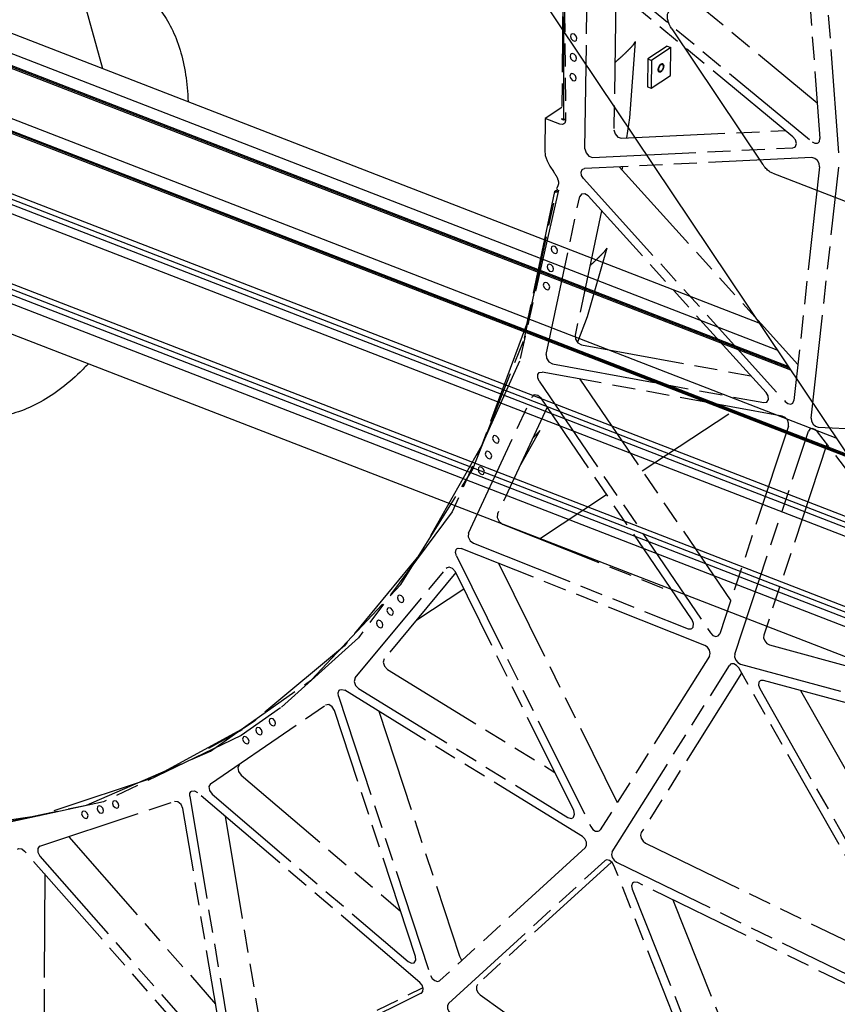
# Model space of a CAD drawing. Extents: x 0 to 11890, y 0 to 8410.
# Drawn here: x 8872 to 9227, y 5278 to 5706 of the extents above; entities that cross this region are included whole.
import ezdxf

# ---------------------------------------------------------------- set-up
doc = ezdxf.new("R2010")
doc.units = 0
doc.header["$LTSCALE"] = 100
doc.header["$MEASUREMENT"] = 0
doc.linetypes.add('PHANTOM', pattern=[0.8, 0.45, -0.05, 0.1, -0.05, 0.1, -0.05])
doc.layers.add('1', color=6, linetype='CONTINUOUS')
doc.layers.add('phant', color=3, linetype='PHANTOM')

msp = doc.modelspace()

# ---------------------------------------------------------------- linework, layer by layer
at = {"layer": '1', "linetype": 'Continuous'}
for p, q in [((8991.1, 5874.81), (9241.05, 5502.15)), ((8731.14, 5752.99), (9192.6, 5574.39)), ((9200.62, 5562.43), (8717.1, 5749.57)), ((8715.9, 5743.76), (9206.31, 5553.96)), ((9205.35, 5555.38), (8721.82, 5742.52)), ((9205.81, 5554.69), (8724.77, 5740.87)), ((9226.2, 5524.3), (8690.06, 5731.8)), ((8688.91, 5725.97), (9231.88, 5515.82)), ((9230.97, 5517.18), (8694.83, 5724.69)), ((9231.44, 5516.49), (8697.78, 5723.03)), ((8896.85, 5723.57), (8907.6, 5684.69)), ((8678.2, 5703.92), (9412.59, 5419.69)), ((9154.85, 5701.9), (9194.23, 5643.18)), ((8678.07, 5695.27), (9404.28, 5414.21)), ((9407.91, 5416.6), (8681.71, 5697.67)), ((9410.2, 5418.11), (8685.84, 5698.46)), ((8677.64, 5665), (9375.18, 5395.03)), ((8677.52, 5656.36), (9366.87, 5389.55)), ((9370.47, 5391.93), (8681.12, 5658.73)), ((9372.84, 5393.49), (8685.29, 5659.59)), ((8678.56, 5642.86), (9354.35, 5381.31)), ((9198.66, 5639.24), (9480.31, 5530.23))]:
    msp.add_line(p, q, dxfattribs=at)
for points in [[(8916.9, 5722.19), (8923.69, 5718.64), (8929.82, 5713.42), (8935.16, 5706.45), (8939.48, 5697.77), (8942.56, 5687.64), (8944.33, 5676.41), (8944.72, 5670.4)], [(9154.85, 5701.9), (9153.71, 5703.95), (9153.07, 5705.88), (9152.9, 5707.58), (9153.2, 5708.91), (9153.91, 5709.75)], [(9198.67, 5639.24), (9197.25, 5640.02), (9195.7, 5641.35), (9194.23, 5643.18)], [(8901.4, 5556.54), (8897.81, 5552.92), (8888.67, 5545.18), (8879.27, 5539.24), (8869.9, 5535.34), (8860.91, 5533.52), (8852.48, 5533.68), (8844.71, 5535.67)]]:
    msp.add_spline(points, degree=3, dxfattribs=at)
at = {"layer": 'phant', "linetype": 'PHANTOM'}
for p, q in [((9211.03, 5763.26), (9219.12, 5654.32)), ((9227.39, 5648.09), (9218.71, 5765.01)), ((9107.83, 5745.64), (9108.67, 5662.07)), ((9130.83, 5741.9), (9217.96, 5669.85)), ((9107.87, 5662.31), (9107.93, 5734.13)), ((9118.24, 5733.6), (9215.79, 5652.93)), ((9107.5, 5728.21), (9107.06, 5662.62)), ((9117.09, 5649.86), (9118.17, 5725.05)), ((9207.45, 5655.11), (9121.5, 5726.18)), ((9130.55, 5718.7), (9129.69, 5658.16)), ((9138.89, 5696.43), (9136.43, 5663.28)), ((9152.78, 5694.43), (9144.38, 5688.9)), ((9152.78, 5694.43), (9154.38, 5693.82)), ((9154.38, 5693.82), (9145.98, 5688.28)), ((9154.21, 5681.71), (9154.38, 5693.82)), ((9144.38, 5688.9), (9144.21, 5676.79)), ((9144.38, 5688.9), (9145.98, 5688.28)), ((9145.98, 5688.28), (9145.81, 5676.17)), ((9111.41, 5682.56), (9110.99, 5682.41)), ((9145.81, 5676.17), (9154.21, 5681.71)), ((9112.91, 5679.5), (9113.14, 5679.73)), ((9113.14, 5679.73), (9113.34, 5680.57)), ((9144.21, 5676.79), (9145.81, 5676.17)), ((9107.1, 5667.83), (9099.83, 5663.04)), ((9099.83, 5663.04), (9099.63, 5649.33)), ((9106.24, 5660.56), (9099.83, 5663.04)), ((9107.4, 5660.43), (9106.24, 5660.56)), ((9107.87, 5662.31), (9107.06, 5662.62)), ((9107.98, 5660.69), (9107.4, 5660.43)), ((9108.29, 5660.98), (9107.98, 5660.69)), ((9108.67, 5662.07), (9108.29, 5660.98)), ((9136.43, 5663.28), (9135.17, 5654.58)), ((9132.95, 5654.47), (9204.14, 5657.85)), ((9208.52, 5653.74), (9207.45, 5655.11)), ((9218.37, 5652.48), (9218.91, 5653.09)), ((9218.91, 5653.09), (9219.12, 5654.32)), ((9120.36, 5646.17), (9207.38, 5650.3)), ((9207.38, 5650.3), (9208.18, 5650.56)), ((9215.7, 5646.04), (9116.92, 5641.35)), ((9101.89, 5642.31), (9103.39, 5640.06)), ((9116.12, 5641.09), (9116.92, 5641.35)), ((9131.91, 5642.06), (9209.57, 5556.29)), ((9133.36, 5642.13), (9133.15, 5640.69)), ((9218.94, 5642.1), (9207.85, 5540.58)), ((9215.4, 5532.94), (9227.3, 5641.89)), ((9116.44, 5636.94), (9204.12, 5540.1)), ((9090.87, 5567.68), (9104.59, 5630.97)), ((9103.79, 5631.28), (9091.69, 5573.62)), ((9103.79, 5631.28), (9105.35, 5632.31)), ((9104.59, 5630.97), (9103.79, 5631.28)), ((9115.53, 5630.23), (9114.83, 5629.14)), ((9100.21, 5560.64), (9114.83, 5629.14)), ((9195.77, 5544.07), (9118.52, 5629.39)), ((9124.34, 5622.97), (9112.8, 5568.94)), ((9126.53, 5606.68), (9118, 5576.95)), ((9118, 5576.95), (9113.84, 5565.92)), ((9091.69, 5573.62), (9072.22, 5520.96)), ((9068.24, 5510.55), (9090.87, 5567.68)), ((9115.56, 5564.8), (9189.21, 5551.32)), ((9102.96, 5556.5), (9194.84, 5539.69)), ((9097.2, 5548.98), (9171.64, 5439.7)), ((9097.26, 5552.69), (9098.5, 5552.91)), ((9202.78, 5533.82), (9098.5, 5552.91)), ((9114.81, 5549.92), (9180.4, 5453.64)), ((9066.51, 5483.07), (9094.12, 5542.24)), ((9094.7, 5542.9), (9094.12, 5542.24)), ((9163.61, 5445.31), (9098.03, 5541.59)), ((9196.66, 5542.56), (9195.77, 5544.07)), ((9207.41, 5539.51), (9207.85, 5540.58)), ((9100.7, 5537.66), (9079.1, 5491.37)), ((9142, 5510), (9183.5, 5537.35)), ((9194.84, 5539.69), (9196.08, 5539.9)), ((9207.12, 5539.26), (9207.41, 5539.51)), ((9097.47, 5527.55), (9089.07, 5512.73)), ((9205.48, 5529.46), (9175.64, 5439.26)), ((9214.82, 5528.15), (9214.19, 5527.28)), ((9215.82, 5528.39), (9214.82, 5528.15)), ((9218.46, 5529), (9347.84, 5522.48)), ((9182.16, 5430.48), (9214.19, 5527.28)), ((9320.34, 5393.66), (9218.04, 5527.04)), ((9072.22, 5520.96), (9045.71, 5474.19)), ((9222.18, 5521.65), (9194.76, 5438.78)), ((9037.17, 5460.76), (9068.24, 5510.55)), ((9097.3, 5480.54), (9126.5, 5499.79)), ((9081.24, 5486.93), (9155.36, 5457.42)), ((9061.62, 5476.32), (9062.07, 5476.52)), ((9062.07, 5476.52), (9063.33, 5476.4)), ((9169.11, 5434.27), (9063.33, 5476.4)), ((9068.65, 5478.63), (9161.85, 5441.52)), ((9045.71, 5474.19), (9012.62, 5434.11)), ((9061.26, 5473.12), (9119.6, 5355.58)), ((9017.28, 5420.12), (9056.82, 5467.68)), ((9057.18, 5467.98), (9056.82, 5467.68)), ((9079.56, 5469.94), (9131.13, 5366.04)), ((9061.07, 5465.94), (9029.88, 5428.42)), ((9112.2, 5362.61), (9060.8, 5466.16)), ((8998.3, 5419.35), (9037.17, 5460.76)), ((9044.02, 5445.42), (9064.42, 5458.87)), ((9164.27, 5443.71), (9163.61, 5445.31)), ((9175, 5438.39), (9175.64, 5439.26)), ((9012.62, 5434.11), (8973.51, 5401.41)), ((9018.72, 5437.57), (8984.86, 5407.16)), ((9196.11, 5435.09), (9197.26, 5434.46)), ((9197.26, 5434.46), (9313.27, 5402.87)), ((9171.15, 5429.65), (9123.71, 5354.24)), ((9128.97, 5344.67), (9179.89, 5425.6)), ((9180.35, 5426.07), (9179.89, 5425.6)), ((9180.69, 5426.23), (9180.35, 5426.07)), ((9184.67, 5426.16), (9318.99, 5389.58)), ((9031.32, 5423.85), (9104.02, 5379.1)), ((9185.14, 5422.24), (9141.56, 5352.97)), ((9267.06, 5278.31), (9183.88, 5424.47)), ((8954.41, 5388.28), (8998.3, 5419.35)), ((9313.95, 5386.59), (9194.67, 5419.07)), ((9010.01, 5412.26), (9050, 5290.99)), ((9010.57, 5414.92), (9011.47, 5415.18)), ((9011.47, 5415.18), (9012.76, 5414.77)), ((9115.98, 5351.23), (9012.76, 5414.77)), ((9018.73, 5415.55), (9109.67, 5359.57)), ((9193, 5415.49), (9266.87, 5285.7)), ((9210.77, 5414.69), (9277.16, 5298.05)), ((8954.43, 5374.21), (9004.38, 5408.34)), ((9004.41, 5408.35), (9004.38, 5408.34)), ((9005.77, 5408.54), (9004.41, 5408.35)), ((8984.86, 5407.16), (8967.72, 5395.16)), ((9043.51, 5299.17), (9008.27, 5406.01)), ((9027.51, 5405.69), (9062.6, 5299.3)), ((8973.51, 5401.41), (8969.15, 5398.48)), ((8967.72, 5395.16), (8907.9, 5366.29)), ((8969.15, 5398.48), (8929.06, 5376.66)), ((8953.67, 5389.59), (8968.33, 5397.82)), ((8900.57, 5364.92), (8954.41, 5388.28)), ((8967.72, 5377.99), (9037.02, 5318.85)), ((8929.06, 5376.66), (8880.02, 5360.28)), ((8947.45, 5371.07), (8948.73, 5370.39)), ((9045.43, 5287.87), (8948.73, 5370.39)), ((8955.13, 5369.69), (9040.31, 5296.99)), ((8907.9, 5366.29), (8840.99, 5351.79)), ((8880.37, 5347.1), (8938.81, 5366.49)), ((8942.46, 5363.44), (8941.71, 5365.17)), ((8945.4, 5368.75), (8965.51, 5248.41)), ((8843.74, 5353.04), (8900.57, 5364.92)), ((8960.18, 5257.42), (8942.46, 5363.44)), ((9112.6, 5361), (9112.2, 5362.61)), ((8960.83, 5360.06), (8978.11, 5256.71)), ((9123.24, 5353.77), (9123.71, 5354.24)), ((8892.88, 5351.11), (8956.65, 5278.57)), ((9142.31, 5349.28), (9143.41, 5348.43)), ((9143.41, 5348.43), (9259.21, 5292.11)), ((8872.5, 5345.88), (8873.71, 5344.96)), ((8960.16, 5246.63), (8873.71, 5344.96)), ((8880.37, 5347.1), (8880, 5346.9)), ((9117.28, 5346.51), (9054.06, 5288.79)), ((8880.28, 5342.81), (8956.44, 5256.18)), ((9057.85, 5278.8), (9125.7, 5340.75)), ((9128.48, 5340.08), (9070.44, 5287.1)), ((9125.9, 5340.89), (9125.7, 5340.75)), ((9126.66, 5341.14), (9125.9, 5340.89)), ((9130.81, 5340.13), (9264.92, 5274.91)), ((9190.55, 5185.46), (9129.68, 5338.77)), ((8882.44, 5335.03), (8881.98, 5237.76)), ((9259.1, 5273.36), (9140.02, 5331.28)), ((9137.62, 5328.4), (9191.68, 5192.26)), ((9155.32, 5323.84), (9204.27, 5200.56)), ((9042.94, 5296.51), (9043.64, 5297.61)), ((9043.64, 5297.61), (9043.51, 5299.17)), ((9053.86, 5288.65), (9054.06, 5288.79)), ((8981.96, 5253.74), (9046.53, 5285.62)), ((9045.94, 5283.25), (8969.37, 5245.44)), ((9045.94, 5283.25), (9046.11, 5283.35)), ((9071.56, 5282.51), (9183.59, 5203.01))]:
    msp.add_line(p, q, dxfattribs=at)
for points in [[(9111.23, 5699.71), (9111, 5699.49), (9110.8, 5698.65)], [(9110.8, 5698.65), (9111.13, 5697.65), (9111.87, 5696.89), (9112.73, 5696.65), (9113.15, 5696.8)], [(9113.59, 5697.86), (9113.25, 5698.85), (9112.51, 5699.62), (9111.65, 5699.86), (9111.23, 5699.71)], [(9113.15, 5696.8), (9113.39, 5697.02), (9113.59, 5697.86)], [(9111.11, 5691.06), (9110.87, 5690.84), (9110.67, 5690)], [(9110.67, 5690), (9111.01, 5689.01), (9111.75, 5688.24), (9112.61, 5688), (9113.03, 5688.15)], [(9113.47, 5689.22), (9113.13, 5690.21), (9112.39, 5690.97), (9111.53, 5691.21), (9111.11, 5691.06)], [(9113.03, 5688.15), (9113.27, 5688.37), (9113.47, 5689.22)], [(9150.07, 5683.26), (9149.84, 5683.14), (9149.61, 5683.09), (9149.41, 5683.12), (9149.23, 5683.21), (9149.08, 5683.38), (9148.98, 5683.6), (9148.91, 5683.88), (9148.9, 5684.2), (9148.92, 5684.55), (9149, 5684.92), (9149.11, 5685.29), (9149.26, 5685.66), (9149.45, 5685.99), (9149.66, 5686.29), (9149.88, 5686.53), (9150.12, 5686.72)], [(9149.5, 5683.46), (9149.38, 5683.52), (9149.26, 5683.66), (9149.17, 5683.85), (9149.12, 5684.08), (9149.11, 5684.34), (9149.13, 5684.63), (9149.19, 5684.94), (9149.28, 5685.24), (9149.41, 5685.54), (9149.56, 5685.82), (9149.73, 5686.06), (9149.92, 5686.27), (9150.12, 5686.42)], [(9150.12, 5686.72), (9150.35, 5686.84), (9150.57, 5686.89), (9150.78, 5686.87), (9150.96, 5686.78), (9151.11, 5686.61), (9151.21, 5686.39), (9151.28, 5686.11), (9151.29, 5685.79), (9151.27, 5685.43), (9151.19, 5685.07), (9151.08, 5684.7), (9150.93, 5684.33), (9150.74, 5684), (9150.53, 5683.7), (9150.31, 5683.46), (9150.07, 5683.26)], [(9150.69, 5686.53), (9150.81, 5686.46), (9150.93, 5686.33), (9151.02, 5686.14), (9151.07, 5685.91), (9151.08, 5685.65), (9151.06, 5685.36), (9151, 5685.05), (9150.91, 5684.74), (9150.78, 5684.45), (9150.63, 5684.17), (9150.45, 5683.93), (9150.27, 5683.72), (9150.07, 5683.57)], [(9150.12, 5686.42), (9150.31, 5686.52), (9150.49, 5686.56), (9150.66, 5686.54), (9150.69, 5686.53)], [(9110.99, 5682.41), (9110.75, 5682.19), (9110.55, 5681.35)], [(9113.34, 5680.57), (9113.01, 5681.56), (9112.27, 5682.32), (9111.41, 5682.56)], [(9150.07, 5683.57), (9149.88, 5683.47), (9149.7, 5683.43), (9149.53, 5683.45), (9149.5, 5683.46)], [(9110.55, 5681.35), (9110.89, 5680.36), (9111.63, 5679.6), (9112.49, 5679.35), (9112.91, 5679.5)], [(9129.69, 5658.16), (9130.16, 5656.39), (9131.42, 5654.97), (9132.95, 5654.47)], [(9208.18, 5650.56), (9208.48, 5650.83), (9208.92, 5652.12), (9208.52, 5653.74)], [(9215.79, 5652.93), (9217, 5652.29), (9218.13, 5652.35), (9218.37, 5652.48)], [(9099.63, 5649.33), (9099.87, 5646.98), (9100.64, 5644.59), (9101.89, 5642.31)], [(9117.09, 5649.86), (9117.56, 5648.09), (9118.82, 5646.67), (9120.36, 5646.17)], [(9218.94, 5642.1), (9218.77, 5643.48), (9218.03, 5644.8), (9216.91, 5645.73), (9215.7, 5646.04)], [(9116.44, 5636.94), (9115.6, 5638.32), (9115.4, 5639.78), (9115.88, 5640.9), (9116.12, 5641.09)], [(9105.58, 5631.97), (9088.66, 5557.74), (9059.42, 5492.29), (9018.72, 5437.57)], [(9118.52, 5629.39), (9117.04, 5630.38), (9115.53, 5630.23)], [(9102.8, 5607.51), (9102.57, 5607.28), (9102.37, 5606.44)], [(9102.37, 5606.44), (9102.7, 5605.45), (9103.44, 5604.69), (9104.31, 5604.45), (9104.73, 5604.6)], [(9105.16, 5605.66), (9104.83, 5606.65), (9104.09, 5607.41), (9103.22, 5607.66), (9102.8, 5607.51)], [(9104.73, 5604.6), (9104.96, 5604.82), (9105.16, 5605.66)], [(9101.12, 5599.63), (9100.89, 5599.41), (9100.69, 5598.57)], [(9100.69, 5598.57), (9101.02, 5597.57), (9101.76, 5596.81), (9102.62, 5596.57), (9103.04, 5596.72)], [(9103.48, 5597.78), (9103.14, 5598.77), (9102.4, 5599.54), (9101.54, 5599.78), (9101.12, 5599.63)], [(9103.04, 5596.72), (9103.28, 5596.94), (9103.48, 5597.78)], [(9099.44, 5591.75), (9099.2, 5591.53), (9099.01, 5590.69)], [(9101.8, 5589.91), (9101.46, 5590.9), (9100.72, 5591.66), (9099.86, 5591.9), (9099.44, 5591.75)], [(9099.01, 5590.69), (9099.34, 5589.7), (9100.08, 5588.93), (9100.94, 5588.69), (9101.36, 5588.84)], [(9101.36, 5588.84), (9101.6, 5589.06), (9101.8, 5589.91)], [(9112.8, 5568.94), (9112.98, 5567.22), (9114.04, 5565.62), (9115.56, 5564.8)], [(9100.21, 5560.64), (9100.38, 5558.92), (9101.45, 5557.32), (9102.96, 5556.5)], [(9097.2, 5548.98), (9096.57, 5550.44), (9096.62, 5551.83), (9097.26, 5552.69)], [(9098.03, 5541.59), (9096.66, 5542.84), (9095.15, 5543.09), (9094.7, 5542.9)], [(9196.08, 5539.9), (9196.78, 5540.99), (9196.66, 5542.56)], [(9204.12, 5540.1), (9205.27, 5539.23), (9206.47, 5539.02), (9207.12, 5539.26)], [(9205.48, 5529.46), (9205.54, 5530.75), (9205, 5532.14), (9204, 5533.26), (9202.78, 5533.82)], [(9215.4, 5532.94), (9215.55, 5531.62), (9216.24, 5530.33), (9217.29, 5529.39), (9218.46, 5529)], [(9218.04, 5527.04), (9216.99, 5528), (9215.82, 5528.39)], [(9077.42, 5525.2), (9077.19, 5524.98), (9076.99, 5524.14)], [(9076.99, 5524.14), (9077.32, 5523.14), (9078.06, 5522.38), (9078.93, 5522.14), (9079.35, 5522.29)], [(9079.78, 5523.35), (9079.44, 5524.35), (9078.7, 5525.11), (9077.84, 5525.35), (9077.42, 5525.2)], [(9079.35, 5522.29), (9079.58, 5522.51), (9079.78, 5523.35)], [(9074.25, 5518.4), (9074.01, 5518.17), (9073.81, 5517.33)], [(9073.81, 5517.33), (9074.15, 5516.34), (9074.89, 5515.58), (9075.75, 5515.34), (9076.17, 5515.49)], [(9076.6, 5516.55), (9076.27, 5517.54), (9075.53, 5518.3), (9074.67, 5518.54), (9074.25, 5518.4)], [(9076.17, 5515.49), (9076.41, 5515.71), (9076.6, 5516.55)], [(9071.07, 5511.59), (9070.84, 5511.37), (9070.64, 5510.53)], [(9070.64, 5510.53), (9070.97, 5509.54), (9071.71, 5508.77), (9072.57, 5508.53), (9072.99, 5508.68)], [(9073.43, 5509.74), (9073.09, 5510.74), (9072.35, 5511.5), (9071.49, 5511.74), (9071.07, 5511.59)], [(9072.99, 5508.68), (9073.23, 5508.9), (9073.43, 5509.74)], [(9079.1, 5491.37), (9078.97, 5489.75), (9079.8, 5488.04), (9081.24, 5486.93)], [(9066.51, 5483.07), (9066.38, 5481.45), (9067.21, 5479.74), (9068.65, 5478.63)], [(9061.26, 5473.12), (9060.87, 5474.6), (9061.17, 5475.86), (9061.62, 5476.32)], [(9060.8, 5466.16), (9059.59, 5467.64), (9058.06, 5468.22), (9057.18, 5467.98)], [(9036.06, 5455.95), (9035.83, 5455.73), (9035.63, 5454.89)], [(9035.63, 5454.89), (9035.96, 5453.9), (9036.7, 5453.13), (9037.57, 5452.89), (9037.99, 5453.04)], [(9038.42, 5454.11), (9038.09, 5455.1), (9037.35, 5455.86), (9036.48, 5456.1), (9036.06, 5455.95)], [(9033.87, 5448.64), (9033.54, 5449.63), (9032.8, 5450.39), (9031.94, 5450.63), (9031.52, 5450.48)], [(9037.99, 5453.04), (9038.22, 5453.26), (9038.42, 5454.11)], [(9031.52, 5450.48), (9031.28, 5450.26), (9031.08, 5449.42)], [(9031.08, 5449.42), (9031.42, 5448.43), (9032.16, 5447.66), (9033.02, 5447.42), (9033.44, 5447.57)], [(9033.44, 5447.57), (9033.68, 5447.79), (9033.87, 5448.64)], [(9026.97, 5445.01), (9026.73, 5444.79), (9026.54, 5443.95)], [(9026.54, 5443.95), (9026.87, 5442.96), (9027.61, 5442.19), (9028.47, 5441.95), (9028.89, 5442.1)], [(9029.33, 5443.17), (9028.99, 5444.16), (9028.25, 5444.92), (9027.39, 5445.16), (9026.97, 5445.01)], [(9028.89, 5442.1), (9029.13, 5442.32), (9029.33, 5443.17)], [(9163.55, 5441.6), (9164.11, 5442.25), (9164.27, 5443.71)], [(9161.85, 5441.52), (9163.2, 5441.43), (9163.55, 5441.6)], [(9171.64, 5439.7), (9172.69, 5438.63), (9173.91, 5438.16), (9175, 5438.39)], [(9194.76, 5438.78), (9194.69, 5437.54), (9195.17, 5436.2), (9196.11, 5435.09)], [(9171.15, 5429.65), (9171.45, 5430.82), (9171.14, 5432.21), (9170.28, 5433.47), (9169.11, 5434.27)], [(9182.16, 5430.48), (9182.09, 5429.24), (9182.58, 5427.9), (9183.51, 5426.79), (9184.67, 5426.16)], [(9029.88, 5428.42), (9029.46, 5426.97), (9030.01, 5425.21), (9031.32, 5423.85)], [(9183.88, 5424.47), (9182.95, 5425.59), (9181.8, 5426.23), (9180.69, 5426.23)], [(9017.28, 5420.12), (9016.86, 5418.67), (9017.42, 5416.91), (9018.73, 5415.55)], [(9193.24, 5418.9), (9192.68, 5418.25), (9192.51, 5416.94), (9193, 5415.49)], [(9194.67, 5419.07), (9193.48, 5419.03), (9193.24, 5418.9)], [(9010.01, 5412.26), (9009.86, 5413.71), (9010.4, 5414.79), (9010.57, 5414.92)], [(9008.27, 5406.01), (9007.27, 5407.64), (9005.77, 5408.54)], [(8980.32, 5402.42), (8980.08, 5402.2), (8979.88, 5401.36)], [(8979.88, 5401.36), (8980.22, 5400.37), (8980.96, 5399.61), (8981.82, 5399.37), (8982.24, 5399.51)], [(8982.68, 5400.58), (8982.34, 5401.57), (8981.6, 5402.33), (8980.74, 5402.57), (8980.32, 5402.42)], [(8982.24, 5399.51), (8982.48, 5399.74), (8982.68, 5400.58)], [(8974.57, 5398.5), (8974.34, 5398.28), (8974.14, 5397.43)], [(8974.14, 5397.43), (8974.47, 5396.44), (8975.21, 5395.68), (8976.08, 5395.44), (8976.5, 5395.59)], [(8976.93, 5396.65), (8976.6, 5397.64), (8975.86, 5398.41), (8974.99, 5398.65), (8974.57, 5398.5)], [(8976.5, 5395.59), (8976.73, 5395.81), (8976.93, 5396.65)], [(8968.83, 5394.57), (8968.59, 5394.35), (8968.4, 5393.51)], [(8968.4, 5393.51), (8968.73, 5392.52), (8969.47, 5391.76), (8970.33, 5391.51), (8970.75, 5391.66)], [(8971.19, 5392.73), (8970.85, 5393.72), (8970.11, 5394.48), (8969.25, 5394.72), (8968.83, 5394.57)], [(8970.75, 5391.66), (8970.99, 5391.89), (8971.19, 5392.73)], [(8967.03, 5382.51), (8966.32, 5381.28), (8966.59, 5379.54), (8967.72, 5377.99)], [(8954.43, 5374.21), (8953.73, 5372.98), (8954, 5371.24), (8955.13, 5369.69)], [(8945.4, 5368.75), (8945.51, 5370.11), (8946.11, 5370.88)], [(8946.11, 5370.88), (8946.26, 5370.96), (8947.45, 5371.07)], [(8912.33, 5366.67), (8912.09, 5366.45), (8911.89, 5365.61)], [(8911.89, 5365.61), (8912.23, 5364.62), (8912.97, 5363.86), (8913.83, 5363.61), (8914.25, 5363.76)], [(8914.68, 5364.83), (8914.35, 5365.82), (8913.61, 5366.58), (8912.75, 5366.82), (8912.33, 5366.67)], [(8941.71, 5365.17), (8940.29, 5366.35), (8938.81, 5366.49)], [(8898.89, 5362.21), (8898.65, 5361.99), (8898.45, 5361.15)], [(8898.45, 5361.15), (8898.79, 5360.16), (8899.53, 5359.4), (8900.39, 5359.15), (8900.81, 5359.3)], [(8901.24, 5360.37), (8900.91, 5361.36), (8900.17, 5362.12), (8899.31, 5362.36), (8898.89, 5362.21)], [(8905.61, 5364.44), (8905.37, 5364.22), (8905.17, 5363.38)], [(8905.17, 5363.38), (8905.51, 5362.39), (8906.25, 5361.63), (8907.11, 5361.38), (8907.53, 5361.53)], [(8907.96, 5362.6), (8907.63, 5363.59), (8906.89, 5364.35), (8906.03, 5364.59), (8905.61, 5364.44)], [(8907.53, 5361.53), (8907.76, 5361.75), (8907.96, 5362.6)], [(8914.25, 5363.76), (8914.49, 5363.98), (8914.68, 5364.83)], [(9111.85, 5359.42), (9112.17, 5359.7), (9112.6, 5361)], [(8880.02, 5360.28), (8827.25, 5352.55), (8771.64, 5353.61)], [(8900.81, 5359.3), (8901.04, 5359.52), (8901.24, 5360.37)], [(9109.67, 5359.57), (9111.07, 5359.16), (9111.85, 5359.42)], [(9119.6, 5355.58), (9120.51, 5354.37), (9121.7, 5353.64), (9122.86, 5353.59), (9123.24, 5353.77)], [(9141.56, 5352.97), (9141.26, 5351.85), (9141.53, 5350.52), (9142.31, 5349.28)], [(9117.28, 5346.51), (9117.81, 5347.51), (9117.73, 5348.86), (9117.06, 5350.22), (9115.98, 5351.23)], [(8870.68, 5345.84), (8871.23, 5346.07), (8872.5, 5345.88)], [(8880, 5346.9), (8879.41, 5346.15), (8879.38, 5344.49), (8880.28, 5342.81)], [(9128.97, 5344.67), (9128.67, 5343.55), (9128.94, 5342.22), (9129.71, 5340.98), (9130.81, 5340.13)], [(9129.68, 5338.77), (9128.91, 5340.01), (9127.82, 5340.87), (9126.66, 5341.14)], [(9138.11, 5331.28), (9137.79, 5331), (9137.37, 5329.85), (9137.62, 5328.4)], [(9140.02, 5331.28), (9138.76, 5331.52), (9138.11, 5331.28)], [(9040.31, 5296.99), (9041.71, 5296.29), (9042.94, 5296.51)], [(9062.6, 5299.3), (9063.33, 5297.97), (9063.73, 5297.63)], [(9050, 5290.99), (9050.73, 5289.67), (9051.85, 5288.72), (9053.06, 5288.4), (9053.86, 5288.65)], [(9046.11, 5283.35), (9046.67, 5284.04), (9046.83, 5285.29), (9046.38, 5286.69), (9045.43, 5287.87)], [(9070.44, 5287.1), (9069.93, 5286.15), (9069.97, 5284.86), (9070.56, 5283.55), (9071.56, 5282.51)], [(9057.85, 5278.8), (9057.33, 5277.85), (9057.38, 5276.56), (9057.97, 5275.25), (9058.97, 5274.21)]]:
    msp.add_lwpolyline(points, dxfattribs=at)
for points in [[(9138.89, 5696.43), (9137.91, 5694.87), (9136.58, 5693.39), (9135.06, 5691.86), (9133.69, 5690.55), (9131.87, 5688.89), (9130.11, 5687.35)], [(9108.35, 5662.6), (9107.87, 5662.31)], [(9103.39, 5640.06), (9104.97, 5637.47)], [(9104.97, 5637.47), (9105.55, 5634.61), (9104.88, 5632.93)], [(9105.47, 5631.49), (9104.59, 5630.97)], [(9104.88, 5632.93), (9104.69, 5632.67)], [(9126.53, 5606.68), (9125.41, 5605.16), (9124, 5603.67), (9122.43, 5602.11), (9121.03, 5600.77), (9119.25, 5599.12)], [(9097.47, 5527.55), (9096.21, 5526.09), (9094.73, 5524.61), (9094.52, 5524.41)]]:
    msp.add_spline(points, degree=3, dxfattribs=at)

doc.saveas('drawing.dxf')
